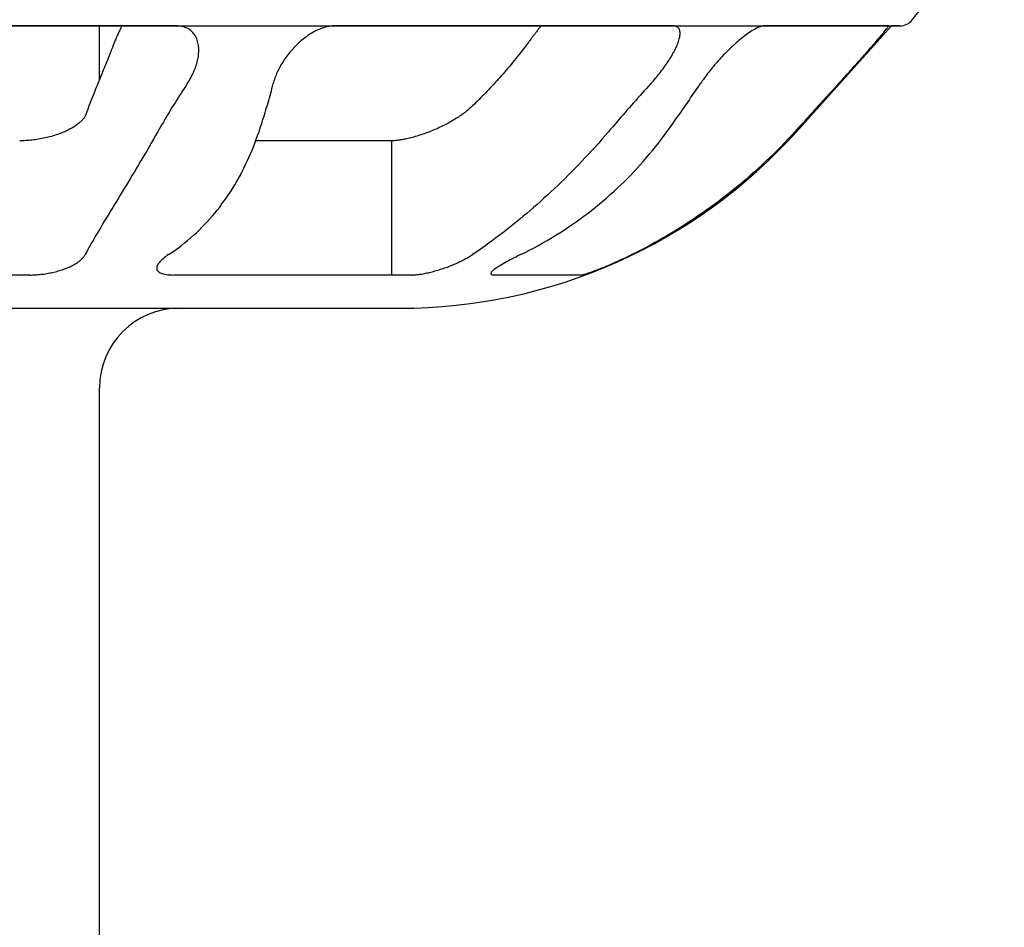
# Model space of a CAD drawing. Units: millimetres. Extents: x 0 to 210, y 0 to 297.
# Drawn here: x 117 to 130, y 161 to 173 of the extents above; entities that cross this region are included whole.
import ezdxf

# ---------------------------------------------------------------- set-up
doc = ezdxf.new("R2010")
doc.units = ezdxf.units.MM
doc.layers.add('1', color=7, linetype='Continuous')
doc.styles.add('CONVERTER_12', font='txt.shx', dxfattribs={"width": 0.9})
doc.dimstyles.new('ME10_DIM_12', dxfattribs={"dimtxt": 3.5, "dimasz": 3.5, "dimexe": 1, "dimexo": 0, "dimgap": 1, "dimtad": 1, "dimdsep": 46, "dimtxsty": 'CONVERTER_12', "dimsah": 1, "dimcen": 0.09, "dimclrd": 2, "dimclre": 2, "dimclrt": 7, "dimadec": 0, "dimazin": 0, "dimtfac": 1, "dimtdec": 4, "dimtix": 1, "dimtmove": 0, "dimatfit": 3, "dimfxl": 1, "dimtolj": 1, "dimtzin": 0, "dimarcsym": 0})

# ---------------------------------------------------------------- blocks, each defined once
blk = doc.blocks.new('H3940-1-H1', base_point=(533.318, 221.93))
at = {"color": 7, "linetype": 'Continuous'}
for p, q in [((129.847, 174.1), (128.71, 172.626)), ((112.5, 172.548), (128.565, 172.548)), ((119.465, 172.548), (113.642, 172.548)), ((118.5, 171.87), (118.5, 172.548)), ((118.779, 172.548), (118.777, 172.542)), ((119.487, 172.547), (119.465, 172.548)), ((119.508, 172.545), (119.487, 172.547)), ((119.528, 172.542), (119.508, 172.545)), ((121.401, 172.545), (121.38, 172.542)), ((121.423, 172.547), (121.401, 172.545)), ((121.444, 172.548), (121.423, 172.547)), ((125.706, 172.548), (121.444, 172.548)), ((124.044, 172.545), (124.037, 172.537)), ((124.046, 172.548), (124.044, 172.545)), ((125.72, 172.547), (125.706, 172.548)), ((125.732, 172.545), (125.72, 172.547)), ((125.743, 172.542), (125.732, 172.545)), ((126.825, 172.545), (126.812, 172.542)), ((126.837, 172.547), (126.825, 172.545)), ((126.849, 172.548), (126.837, 172.547)), ((128.409, 172.548), (126.849, 172.548)), ((128.45, 172.548), (127.253, 171.218)), ((128.41, 172.547), (128.409, 172.548)), ((128.409, 172.542), (128.41, 172.545)), ((128.41, 172.545), (128.41, 172.547)), ((128.552, 172.548), (128.45, 172.548)), ((118.723, 172.427), (118.718, 172.415)), ((118.728, 172.438), (118.723, 172.427)), ((118.734, 172.45), (118.728, 172.438)), ((118.739, 172.461), (118.734, 172.45)), ((118.744, 172.473), (118.739, 172.461)), ((118.75, 172.484), (118.744, 172.473)), ((118.755, 172.496), (118.75, 172.484)), ((118.76, 172.507), (118.755, 172.496)), ((118.766, 172.519), (118.76, 172.507)), ((118.771, 172.531), (118.766, 172.519)), ((118.777, 172.542), (118.771, 172.531)), ((119.548, 172.537), (119.528, 172.542)), ((119.567, 172.532), (119.548, 172.537)), ((119.584, 172.525), (119.567, 172.532)), ((119.601, 172.517), (119.584, 172.525)), ((119.617, 172.509), (119.601, 172.517)), ((119.632, 172.499), (119.617, 172.509)), ((119.646, 172.488), (119.632, 172.499)), ((119.659, 172.477), (119.646, 172.488)), ((119.671, 172.465), (119.659, 172.477)), ((119.682, 172.453), (119.671, 172.465)), ((119.691, 172.44), (119.682, 172.453)), ((119.7, 172.426), (119.691, 172.44)), ((119.708, 172.412), (119.7, 172.426)), ((121.118, 172.426), (121.098, 172.412)), ((121.138, 172.439), (121.118, 172.426)), ((121.159, 172.453), (121.138, 172.439)), ((121.18, 172.465), (121.159, 172.453)), ((121.202, 172.477), (121.18, 172.465)), ((121.224, 172.488), (121.202, 172.477)), ((121.246, 172.499), (121.224, 172.488)), ((121.268, 172.508), (121.246, 172.499)), ((121.291, 172.517), (121.268, 172.508)), ((121.313, 172.525), (121.291, 172.517)), ((121.335, 172.532), (121.313, 172.525)), ((121.358, 172.537), (121.335, 172.532)), ((121.38, 172.542), (121.358, 172.537)), ((123.948, 172.423), (123.942, 172.414)), ((123.955, 172.431), (123.948, 172.423)), ((123.962, 172.44), (123.955, 172.431)), ((123.969, 172.449), (123.962, 172.44)), ((123.975, 172.458), (123.969, 172.449)), ((123.982, 172.466), (123.975, 172.458)), ((123.989, 172.475), (123.982, 172.466)), ((123.996, 172.484), (123.989, 172.475)), ((124.003, 172.493), (123.996, 172.484)), ((124.01, 172.502), (124.003, 172.493)), ((124.016, 172.51), (124.01, 172.502)), ((124.023, 172.519), (124.016, 172.51)), ((124.03, 172.528), (124.023, 172.519)), ((124.037, 172.537), (124.03, 172.528)), ((125.753, 172.537), (125.743, 172.542)), ((125.761, 172.532), (125.753, 172.537)), ((125.769, 172.525), (125.761, 172.532)), ((125.775, 172.517), (125.769, 172.525)), ((125.781, 172.509), (125.775, 172.517)), ((125.785, 172.499), (125.781, 172.509)), ((125.788, 172.488), (125.785, 172.499)), ((125.791, 172.477), (125.788, 172.488)), ((125.788, 172.412), (125.79, 172.426)), ((125.79, 172.426), (125.792, 172.44)), ((125.792, 172.465), (125.791, 172.477)), ((125.792, 172.453), (125.792, 172.465)), ((125.792, 172.44), (125.792, 172.453)), ((126.608, 172.426), (126.59, 172.412)), ((126.627, 172.439), (126.608, 172.426)), ((126.645, 172.453), (126.627, 172.439)), ((126.663, 172.465), (126.645, 172.453)), ((126.681, 172.477), (126.663, 172.465)), ((126.699, 172.488), (126.681, 172.477)), ((126.717, 172.499), (126.699, 172.488)), ((126.734, 172.508), (126.717, 172.499)), ((126.751, 172.517), (126.734, 172.508)), ((126.767, 172.525), (126.751, 172.517)), ((126.782, 172.532), (126.767, 172.525)), ((126.797, 172.537), (126.782, 172.532)), ((126.812, 172.542), (126.797, 172.537)), ((128.307, 172.412), (128.319, 172.426)), ((128.319, 172.426), (128.33, 172.44)), ((128.33, 172.44), (128.341, 172.453)), ((128.341, 172.453), (128.352, 172.465)), ((128.352, 172.465), (128.361, 172.477)), ((128.361, 172.477), (128.37, 172.488)), ((128.37, 172.488), (128.378, 172.499)), ((128.378, 172.499), (128.386, 172.509)), ((128.386, 172.509), (128.392, 172.517)), ((128.392, 172.517), (128.398, 172.525)), ((128.398, 172.525), (128.403, 172.532)), ((128.403, 172.532), (128.406, 172.537)), ((128.406, 172.537), (128.409, 172.542)), ((118.671, 172.3), (118.666, 172.289)), ((118.675, 172.312), (118.671, 172.3)), ((118.679, 172.323), (118.675, 172.312)), ((118.684, 172.335), (118.679, 172.323)), ((118.689, 172.346), (118.684, 172.335)), ((118.693, 172.358), (118.689, 172.346)), ((118.698, 172.369), (118.693, 172.358)), ((118.703, 172.381), (118.698, 172.369)), ((118.708, 172.392), (118.703, 172.381)), ((118.713, 172.404), (118.708, 172.392)), ((118.718, 172.415), (118.713, 172.404)), ((119.716, 172.397), (119.708, 172.412)), ((119.722, 172.383), (119.716, 172.397)), ((119.728, 172.367), (119.722, 172.383)), ((119.732, 172.352), (119.728, 172.367)), ((119.736, 172.336), (119.732, 172.352)), ((119.74, 172.319), (119.736, 172.336)), ((119.742, 172.303), (119.74, 172.319)), ((119.744, 172.286), (119.742, 172.303)), ((120.97, 172.302), (120.953, 172.286)), ((120.987, 172.319), (120.97, 172.302)), ((121.004, 172.335), (120.987, 172.319)), ((121.022, 172.351), (121.004, 172.335)), ((121.04, 172.367), (121.022, 172.351)), ((121.059, 172.382), (121.04, 172.367)), ((121.078, 172.397), (121.059, 172.382)), ((121.098, 172.412), (121.078, 172.397)), ((123.864, 172.31), (123.845, 172.285)), ((123.884, 172.335), (123.864, 172.31)), ((123.89, 172.344), (123.884, 172.335)), ((123.897, 172.353), (123.89, 172.344)), ((123.903, 172.361), (123.897, 172.353)), ((123.909, 172.37), (123.903, 172.361)), ((123.916, 172.379), (123.909, 172.37)), ((123.922, 172.388), (123.916, 172.379)), ((123.929, 172.396), (123.922, 172.388)), ((123.935, 172.405), (123.929, 172.396)), ((123.942, 172.414), (123.935, 172.405)), ((125.746, 172.286), (125.754, 172.303)), ((125.754, 172.303), (125.76, 172.319)), ((125.76, 172.319), (125.767, 172.336)), ((125.767, 172.336), (125.772, 172.352)), ((125.772, 172.352), (125.777, 172.367)), ((125.777, 172.367), (125.781, 172.383)), ((125.781, 172.383), (125.785, 172.397)), ((125.785, 172.397), (125.788, 172.412)), ((126.462, 172.302), (126.444, 172.286)), ((126.48, 172.319), (126.462, 172.302)), ((126.498, 172.335), (126.48, 172.319)), ((126.516, 172.351), (126.498, 172.335)), ((126.535, 172.367), (126.516, 172.351)), ((126.553, 172.382), (126.535, 172.367)), ((126.572, 172.397), (126.553, 172.382)), ((126.59, 172.412), (126.572, 172.397)), ((128.199, 172.286), (128.214, 172.303)), ((128.214, 172.303), (128.228, 172.319)), ((128.228, 172.319), (128.242, 172.336)), ((128.242, 172.336), (128.256, 172.352)), ((128.256, 172.352), (128.269, 172.367)), ((128.269, 172.367), (128.282, 172.383)), ((128.282, 172.383), (128.295, 172.397)), ((128.295, 172.397), (128.307, 172.412)), ((118.63, 172.197), (118.619, 172.17)), ((118.64, 172.223), (118.63, 172.197)), ((118.651, 172.25), (118.64, 172.223)), ((118.662, 172.277), (118.651, 172.25)), ((118.666, 172.289), (118.662, 172.277)), ((119.741, 172.165), (119.743, 172.183)), ((119.743, 172.183), (119.745, 172.201)), ((119.746, 172.27), (119.744, 172.286)), ((119.745, 172.201), (119.746, 172.218)), ((119.746, 172.253), (119.746, 172.27)), ((119.746, 172.235), (119.746, 172.253)), ((119.746, 172.218), (119.746, 172.235)), ((120.864, 172.182), (120.85, 172.164)), ((120.878, 172.2), (120.864, 172.182)), ((120.892, 172.217), (120.878, 172.2)), ((120.906, 172.235), (120.892, 172.217)), ((120.922, 172.252), (120.906, 172.235)), ((120.937, 172.269), (120.922, 172.252)), ((120.953, 172.286), (120.937, 172.269)), ((123.767, 172.185), (123.747, 172.16)), ((123.786, 172.21), (123.767, 172.185)), ((123.806, 172.235), (123.786, 172.21)), ((123.825, 172.26), (123.806, 172.235)), ((123.845, 172.285), (123.825, 172.26)), ((125.683, 172.165), (125.693, 172.183)), ((125.693, 172.183), (125.703, 172.201)), ((125.703, 172.201), (125.713, 172.218)), ((125.713, 172.218), (125.722, 172.235)), ((125.722, 172.235), (125.73, 172.253)), ((125.73, 172.253), (125.739, 172.27)), ((125.739, 172.27), (125.746, 172.286)), ((126.34, 172.182), (126.323, 172.164)), ((126.357, 172.2), (126.34, 172.182)), ((126.374, 172.217), (126.357, 172.2)), ((126.391, 172.235), (126.374, 172.217)), ((126.409, 172.252), (126.391, 172.235)), ((126.426, 172.269), (126.409, 172.252)), ((126.444, 172.286), (126.426, 172.269)), ((128.093, 172.165), (128.108, 172.183)), ((128.108, 172.183), (128.124, 172.201)), ((128.124, 172.201), (128.139, 172.218)), ((128.139, 172.218), (128.154, 172.235)), ((128.154, 172.235), (128.169, 172.253)), ((128.169, 172.253), (128.184, 172.27)), ((128.184, 172.27), (128.199, 172.286)), ((118.578, 172.066), (118.567, 172.041)), ((118.588, 172.092), (118.578, 172.066)), ((118.598, 172.118), (118.588, 172.092)), ((118.609, 172.144), (118.598, 172.118)), ((118.619, 172.17), (118.609, 172.144)), ((119.71, 172.04), (119.716, 172.058)), ((119.716, 172.058), (119.722, 172.076)), ((119.722, 172.076), (119.726, 172.094)), ((119.726, 172.094), (119.731, 172.112)), ((119.731, 172.112), (119.735, 172.13)), ((119.735, 172.13), (119.738, 172.148)), ((119.738, 172.148), (119.741, 172.165)), ((120.779, 172.057), (120.769, 172.039)), ((120.79, 172.075), (120.779, 172.057)), ((120.801, 172.093), (120.79, 172.075)), ((120.813, 172.111), (120.801, 172.093)), ((120.825, 172.129), (120.813, 172.111)), ((120.837, 172.147), (120.825, 172.129)), ((120.85, 172.164), (120.837, 172.147)), ((123.669, 172.063), (123.649, 172.039)), ((123.688, 172.087), (123.669, 172.063)), ((123.708, 172.111), (123.688, 172.087)), ((123.728, 172.136), (123.708, 172.111)), ((123.747, 172.16), (123.728, 172.136)), ((125.601, 172.04), (125.613, 172.058)), ((125.613, 172.058), (125.626, 172.076)), ((125.626, 172.076), (125.638, 172.094)), ((125.638, 172.094), (125.65, 172.112)), ((125.65, 172.112), (125.661, 172.13)), ((125.661, 172.13), (125.672, 172.148)), ((125.672, 172.148), (125.683, 172.165)), ((126.226, 172.057), (126.211, 172.039)), ((126.242, 172.075), (126.226, 172.057)), ((126.258, 172.093), (126.242, 172.075)), ((126.274, 172.111), (126.258, 172.093)), ((126.29, 172.129), (126.274, 172.111)), ((126.306, 172.147), (126.29, 172.129)), ((126.323, 172.164), (126.306, 172.147)), ((127.98, 172.04), (127.997, 172.058)), ((127.997, 172.058), (128.013, 172.076)), ((128.013, 172.076), (128.029, 172.094)), ((128.029, 172.094), (128.045, 172.112)), ((128.045, 172.112), (128.061, 172.13)), ((128.061, 172.13), (128.077, 172.148)), ((128.077, 172.148), (128.093, 172.165)), ((118.527, 171.942), (118.517, 171.918)), ((118.537, 171.966), (118.527, 171.942)), ((118.547, 171.991), (118.537, 171.966)), ((118.557, 172.016), (118.547, 171.991)), ((118.567, 172.041), (118.557, 172.016)), ((119.656, 171.912), (119.665, 171.931)), ((119.665, 171.931), (119.674, 171.949)), ((119.674, 171.949), (119.682, 171.967)), ((119.682, 171.967), (119.69, 171.985)), ((119.69, 171.985), (119.697, 172.003)), ((119.697, 172.003), (119.704, 172.022)), ((119.704, 172.022), (119.71, 172.04)), ((120.717, 171.93), (120.709, 171.912)), ((120.724, 171.948), (120.717, 171.93)), ((120.732, 171.966), (120.724, 171.948)), ((120.741, 171.984), (120.732, 171.966)), ((120.75, 172.002), (120.741, 171.984)), ((120.759, 172.02), (120.75, 172.002)), ((120.769, 172.039), (120.759, 172.02)), ((123.569, 171.946), (123.549, 171.924)), ((123.589, 171.969), (123.569, 171.946)), ((123.609, 171.992), (123.589, 171.969)), ((123.629, 172.016), (123.609, 171.992)), ((123.649, 172.039), (123.629, 172.016)), ((125.503, 171.912), (125.518, 171.931)), ((125.518, 171.931), (125.532, 171.949)), ((125.532, 171.949), (125.547, 171.967)), ((125.547, 171.967), (125.561, 171.985)), ((125.561, 171.985), (125.574, 172.003)), ((125.574, 172.003), (125.588, 172.022)), ((125.588, 172.022), (125.601, 172.04)), ((126.125, 171.93), (126.111, 171.912)), ((126.138, 171.948), (126.125, 171.93)), ((126.152, 171.966), (126.138, 171.948)), ((126.167, 171.984), (126.152, 171.966)), ((126.181, 172.002), (126.167, 171.984)), ((126.196, 172.02), (126.181, 172.002)), ((126.211, 172.039), (126.196, 172.02)), ((127.866, 171.912), (127.882, 171.931)), ((127.882, 171.931), (127.899, 171.949)), ((127.899, 171.949), (127.915, 171.967)), ((127.915, 171.967), (127.932, 171.985)), ((127.932, 171.985), (127.948, 172.003)), ((127.948, 172.003), (127.964, 172.022)), ((127.964, 172.022), (127.98, 172.04)), ((118.478, 171.822), (118.468, 171.798)), ((118.488, 171.846), (118.478, 171.822)), ((118.498, 171.87), (118.488, 171.846)), ((118.507, 171.894), (118.498, 171.87)), ((118.517, 171.918), (118.507, 171.894)), ((119.602, 171.822), (119.582, 171.792)), ((119.602, 171.822), (119.614, 171.84)), ((119.614, 171.84), (119.625, 171.858)), ((119.625, 171.858), (119.636, 171.876)), ((119.636, 171.876), (119.646, 171.894)), ((119.646, 171.894), (119.656, 171.912)), ((120.673, 171.792), (120.681, 171.822)), ((120.686, 171.84), (120.681, 171.822)), ((120.691, 171.858), (120.686, 171.84)), ((120.697, 171.876), (120.691, 171.858)), ((120.703, 171.894), (120.697, 171.876)), ((120.709, 171.912), (120.703, 171.894)), ((123.449, 171.813), (123.428, 171.791)), ((123.469, 171.835), (123.449, 171.813)), ((123.489, 171.857), (123.469, 171.835)), ((123.509, 171.879), (123.489, 171.857)), ((123.529, 171.901), (123.509, 171.879)), ((123.549, 171.924), (123.529, 171.901)), ((125.425, 171.822), (125.397, 171.792)), ((125.425, 171.822), (125.441, 171.84)), ((125.441, 171.84), (125.457, 171.858)), ((125.457, 171.858), (125.472, 171.876)), ((125.472, 171.876), (125.488, 171.894)), ((125.488, 171.894), (125.503, 171.912)), ((126.027, 171.792), (126.047, 171.822)), ((126.06, 171.84), (126.047, 171.822)), ((126.072, 171.858), (126.06, 171.84)), ((126.085, 171.876), (126.072, 171.858)), ((126.098, 171.894), (126.085, 171.876)), ((126.111, 171.912), (126.098, 171.894)), ((127.784, 171.822), (127.757, 171.792)), ((127.784, 171.822), (127.8, 171.84)), ((127.8, 171.84), (127.817, 171.858)), ((127.817, 171.858), (127.833, 171.876)), ((127.833, 171.876), (127.85, 171.894)), ((127.85, 171.894), (127.866, 171.912)), ((118.422, 171.682), (118.413, 171.659)), ((118.431, 171.705), (118.422, 171.682)), ((118.44, 171.728), (118.431, 171.705)), ((118.449, 171.751), (118.44, 171.728)), ((118.459, 171.775), (118.449, 171.751)), ((118.468, 171.798), (118.459, 171.775)), ((119.524, 171.702), (119.505, 171.672)), ((119.543, 171.732), (119.524, 171.702)), ((119.563, 171.762), (119.543, 171.732)), ((119.582, 171.792), (119.563, 171.762)), ((120.642, 171.672), (120.65, 171.702)), ((120.65, 171.702), (120.658, 171.732)), ((120.658, 171.732), (120.666, 171.762)), ((120.666, 171.762), (120.673, 171.792)), ((123.327, 171.683), (123.307, 171.663)), ((123.348, 171.704), (123.327, 171.683)), ((123.368, 171.726), (123.348, 171.704)), ((123.388, 171.747), (123.368, 171.726)), ((123.408, 171.769), (123.388, 171.747)), ((123.428, 171.791), (123.408, 171.769)), ((125.316, 171.702), (125.289, 171.672)), ((125.343, 171.732), (125.316, 171.702)), ((125.37, 171.762), (125.343, 171.732)), ((125.397, 171.792), (125.37, 171.762)), ((125.946, 171.672), (125.966, 171.702)), ((125.966, 171.702), (125.987, 171.732)), ((125.987, 171.732), (126.007, 171.762)), ((126.007, 171.762), (126.027, 171.792)), ((127.674, 171.702), (127.647, 171.672)), ((127.702, 171.732), (127.674, 171.702)), ((127.729, 171.762), (127.702, 171.732)), ((127.757, 171.792), (127.729, 171.762)), ((118.378, 171.571), (118.37, 171.55)), ((118.387, 171.593), (118.378, 171.571)), ((118.395, 171.615), (118.387, 171.593)), ((118.404, 171.637), (118.395, 171.615)), ((118.413, 171.659), (118.404, 171.637)), ((119.448, 171.581), (119.429, 171.551)), ((119.467, 171.611), (119.448, 171.581)), ((119.486, 171.642), (119.467, 171.611)), ((119.505, 171.672), (119.486, 171.642)), ((120.608, 171.551), (120.617, 171.581)), ((120.617, 171.581), (120.625, 171.611)), ((120.625, 171.611), (120.634, 171.642)), ((120.634, 171.642), (120.642, 171.672)), ((123.208, 171.565), (123.188, 171.546)), ((123.228, 171.583), (123.208, 171.565)), ((123.247, 171.603), (123.228, 171.583)), ((123.267, 171.622), (123.247, 171.603)), ((123.287, 171.642), (123.267, 171.622)), ((123.307, 171.663), (123.287, 171.642)), ((125.209, 171.581), (125.182, 171.551)), ((125.236, 171.611), (125.209, 171.581)), ((125.262, 171.642), (125.236, 171.611)), ((125.289, 171.672), (125.262, 171.642)), ((125.863, 171.551), (125.884, 171.581)), ((125.884, 171.581), (125.905, 171.611)), ((125.905, 171.611), (125.925, 171.642)), ((125.925, 171.642), (125.946, 171.672)), ((127.565, 171.581), (127.537, 171.551)), ((127.592, 171.611), (127.565, 171.581)), ((127.62, 171.642), (127.592, 171.611)), ((127.647, 171.672), (127.62, 171.642)), ((118.327, 171.43), (118.325, 171.426)), ((118.328, 171.434), (118.327, 171.43)), ((118.34, 171.467), (118.328, 171.434)), ((118.347, 171.488), (118.34, 171.467)), ((118.355, 171.508), (118.347, 171.488)), ((118.362, 171.529), (118.355, 171.508)), ((118.37, 171.55), (118.362, 171.529)), ((119.355, 171.43), (119.337, 171.4)), ((119.374, 171.461), (119.355, 171.43)), ((119.392, 171.491), (119.374, 171.461)), ((119.41, 171.521), (119.392, 171.491)), ((119.429, 171.551), (119.41, 171.521)), ((120.562, 171.4), (120.572, 171.43)), ((120.572, 171.43), (120.581, 171.461)), ((120.581, 171.461), (120.59, 171.491)), ((120.59, 171.491), (120.599, 171.521)), ((120.599, 171.521), (120.608, 171.551)), ((123.053, 171.433), (123.038, 171.423)), ((123.067, 171.443), (123.053, 171.433)), ((123.081, 171.454), (123.067, 171.443)), ((123.095, 171.464), (123.081, 171.454)), ((123.108, 171.475), (123.095, 171.464)), ((123.121, 171.485), (123.108, 171.475)), ((123.133, 171.495), (123.121, 171.485)), ((123.145, 171.506), (123.133, 171.495)), ((123.156, 171.516), (123.145, 171.506)), ((123.167, 171.526), (123.156, 171.516)), ((123.178, 171.536), (123.167, 171.526)), ((123.188, 171.546), (123.178, 171.536)), ((125.076, 171.43), (125.05, 171.4)), ((125.103, 171.461), (125.076, 171.43)), ((125.129, 171.491), (125.103, 171.461)), ((125.156, 171.521), (125.129, 171.491)), ((125.182, 171.551), (125.156, 171.521)), ((125.757, 171.4), (125.779, 171.43)), ((125.779, 171.43), (125.8, 171.461)), ((125.8, 171.461), (125.821, 171.491)), ((125.821, 171.491), (125.842, 171.521)), ((125.842, 171.521), (125.863, 171.551)), ((127.428, 171.43), (127.4, 171.4)), ((127.455, 171.461), (127.428, 171.43)), ((127.483, 171.491), (127.455, 171.461)), ((127.51, 171.521), (127.483, 171.491)), ((127.537, 171.551), (127.51, 171.521)), ((118.225, 171.312), (118.215, 171.304)), ((118.235, 171.32), (118.225, 171.312)), ((118.245, 171.328), (118.235, 171.32)), ((118.254, 171.336), (118.245, 171.328)), ((118.262, 171.343), (118.254, 171.336)), ((118.27, 171.351), (118.262, 171.343)), ((118.277, 171.358), (118.27, 171.351)), ((118.283, 171.365), (118.277, 171.358)), ((118.29, 171.372), (118.283, 171.365)), ((118.296, 171.379), (118.29, 171.372)), ((118.301, 171.386), (118.296, 171.379)), ((118.306, 171.393), (118.301, 171.386)), ((118.311, 171.4), (118.306, 171.393)), ((118.315, 171.406), (118.311, 171.4)), ((118.318, 171.412), (118.315, 171.406)), ((118.321, 171.417), (118.318, 171.412)), ((118.324, 171.422), (118.321, 171.417)), ((118.325, 171.426), (118.324, 171.422)), ((119.284, 171.309), (119.266, 171.279)), ((119.302, 171.34), (119.284, 171.309)), ((119.319, 171.37), (119.302, 171.34)), ((119.337, 171.4), (119.319, 171.37)), ((120.523, 171.279), (120.533, 171.309)), ((120.533, 171.309), (120.543, 171.34)), ((120.543, 171.34), (120.553, 171.37)), ((120.553, 171.37), (120.562, 171.4)), ((122.857, 171.314), (122.839, 171.305)), ((122.875, 171.323), (122.857, 171.314)), ((122.892, 171.333), (122.875, 171.323)), ((122.909, 171.342), (122.892, 171.333)), ((122.926, 171.352), (122.909, 171.342)), ((122.943, 171.362), (122.926, 171.352)), ((122.959, 171.372), (122.943, 171.362)), ((122.975, 171.382), (122.959, 171.372)), ((122.991, 171.392), (122.975, 171.382)), ((123.007, 171.402), (122.991, 171.392)), ((123.022, 171.412), (123.007, 171.402)), ((123.038, 171.423), (123.022, 171.412)), ((124.972, 171.309), (124.946, 171.279)), ((124.998, 171.34), (124.972, 171.309)), ((125.024, 171.37), (124.998, 171.34)), ((125.05, 171.4), (125.024, 171.37)), ((125.671, 171.279), (125.693, 171.309)), ((125.693, 171.309), (125.715, 171.34)), ((125.715, 171.34), (125.736, 171.37)), ((125.736, 171.37), (125.757, 171.4)), ((127.318, 171.309), (127.29, 171.279)), ((127.345, 171.34), (127.318, 171.309)), ((127.373, 171.37), (127.345, 171.34)), ((127.4, 171.4), (127.373, 171.37)), ((117.973, 171.183), (117.954, 171.177)), ((117.992, 171.19), (117.973, 171.183)), ((118.01, 171.197), (117.992, 171.19)), ((118.027, 171.204), (118.01, 171.197)), ((118.045, 171.211), (118.027, 171.204)), ((118.062, 171.218), (118.045, 171.211)), ((118.078, 171.225), (118.062, 171.218)), ((118.094, 171.233), (118.078, 171.225)), ((118.109, 171.24), (118.094, 171.233)), ((118.124, 171.248), (118.109, 171.24)), ((118.139, 171.256), (118.124, 171.248)), ((118.153, 171.264), (118.139, 171.256)), ((118.166, 171.272), (118.153, 171.264)), ((118.179, 171.28), (118.166, 171.272)), ((118.192, 171.288), (118.179, 171.28)), ((118.203, 171.296), (118.192, 171.288)), ((118.215, 171.304), (118.203, 171.296)), ((119.232, 171.218), (119.204, 171.17)), ((119.249, 171.249), (119.232, 171.218)), ((119.266, 171.279), (119.249, 171.249)), ((120.486, 171.17), (120.503, 171.218)), ((120.503, 171.218), (120.513, 171.249)), ((120.513, 171.249), (120.523, 171.279)), ((122.559, 171.186), (122.54, 171.179)), ((122.578, 171.192), (122.559, 171.186)), ((122.597, 171.199), (122.578, 171.192)), ((122.616, 171.206), (122.597, 171.199)), ((122.635, 171.213), (122.616, 171.206)), ((122.654, 171.221), (122.635, 171.213)), ((122.673, 171.228), (122.654, 171.221)), ((122.691, 171.236), (122.673, 171.228)), ((122.71, 171.244), (122.691, 171.236)), ((122.729, 171.252), (122.71, 171.244)), ((122.748, 171.26), (122.729, 171.252)), ((122.766, 171.269), (122.748, 171.26)), ((122.785, 171.278), (122.766, 171.269)), ((122.803, 171.287), (122.785, 171.278)), ((122.821, 171.295), (122.803, 171.287)), ((122.839, 171.305), (122.821, 171.295)), ((124.894, 171.218), (124.853, 171.17)), ((124.92, 171.249), (124.894, 171.218)), ((124.946, 171.279), (124.92, 171.249)), ((125.593, 171.17), (125.628, 171.218)), ((125.628, 171.218), (125.65, 171.249)), ((125.65, 171.249), (125.671, 171.279)), ((127.235, 171.218), (127.191, 171.17)), ((127.263, 171.249), (127.235, 171.218)), ((127.29, 171.279), (127.263, 171.249)), ((117.516, 171.104), (117.497, 171.103)), ((117.535, 171.104), (117.516, 171.104)), ((117.554, 171.105), (117.535, 171.104)), ((117.573, 171.106), (117.554, 171.105)), ((117.592, 171.107), (117.573, 171.106)), ((117.611, 171.108), (117.592, 171.107)), ((117.631, 171.11), (117.611, 171.108)), ((117.651, 171.112), (117.631, 171.11)), ((117.672, 171.114), (117.651, 171.112)), ((117.692, 171.117), (117.672, 171.114)), ((117.713, 171.12), (117.692, 171.117)), ((117.733, 171.124), (117.713, 171.12)), ((117.754, 171.127), (117.733, 171.124)), ((117.775, 171.131), (117.754, 171.127)), ((117.795, 171.135), (117.775, 171.131)), ((117.816, 171.139), (117.795, 171.135)), ((117.836, 171.144), (117.816, 171.139)), ((117.856, 171.149), (117.836, 171.144)), ((117.876, 171.154), (117.856, 171.149)), ((117.896, 171.159), (117.876, 171.154)), ((117.916, 171.165), (117.896, 171.159)), ((117.935, 171.171), (117.916, 171.165)), ((117.954, 171.177), (117.935, 171.171)), ((119.15, 171.076), (119.123, 171.029)), ((119.177, 171.123), (119.15, 171.076)), ((119.204, 171.17), (119.177, 171.123)), ((120.434, 171.03), (120.452, 171.076)), ((120.452, 171.076), (120.469, 171.123)), ((122.172, 171.103), (120.468, 171.103)), ((120.469, 171.123), (120.486, 171.17)), ((122.172, 169.417), (122.172, 171.103)), ((122.178, 171.103), (122.173, 171.103)), ((122.185, 171.103), (122.178, 171.103)), ((122.195, 171.104), (122.185, 171.103)), ((122.205, 171.105), (122.195, 171.104)), ((122.217, 171.106), (122.205, 171.105)), ((122.23, 171.107), (122.217, 171.106)), ((122.243, 171.108), (122.23, 171.107)), ((122.256, 171.11), (122.243, 171.108)), ((122.27, 171.112), (122.256, 171.11)), ((122.284, 171.114), (122.27, 171.112)), ((122.298, 171.117), (122.284, 171.114)), ((122.313, 171.12), (122.298, 171.117)), ((122.328, 171.123), (122.313, 171.12)), ((122.344, 171.126), (122.328, 171.123)), ((122.361, 171.13), (122.344, 171.126)), ((122.378, 171.133), (122.361, 171.13)), ((122.395, 171.138), (122.378, 171.133)), ((122.412, 171.142), (122.395, 171.138)), ((122.43, 171.147), (122.412, 171.142)), ((122.448, 171.151), (122.43, 171.147)), ((122.466, 171.157), (122.448, 171.151)), ((122.484, 171.162), (122.466, 171.157)), ((122.503, 171.168), (122.484, 171.162)), ((122.521, 171.173), (122.503, 171.168)), ((122.54, 171.179), (122.521, 171.173)), ((124.77, 171.076), (124.728, 171.029)), ((124.811, 171.123), (124.77, 171.076)), ((124.853, 171.17), (124.811, 171.123)), ((125.485, 171.03), (125.521, 171.076)), ((125.521, 171.076), (125.557, 171.123)), ((125.557, 171.123), (125.593, 171.17)), ((127.102, 171.076), (127.057, 171.029)), ((127.147, 171.123), (127.102, 171.076)), ((127.191, 171.17), (127.147, 171.123)), ((119.069, 170.937), (119.042, 170.892)), ((119.096, 170.983), (119.069, 170.937)), ((119.123, 171.029), (119.096, 170.983)), ((120.376, 170.893), (120.396, 170.938)), ((120.396, 170.938), (120.415, 170.984)), ((120.415, 170.984), (120.434, 171.03)), ((124.644, 170.937), (124.601, 170.892)), ((124.686, 170.983), (124.644, 170.937)), ((124.728, 171.029), (124.686, 170.983)), ((125.372, 170.893), (125.41, 170.938)), ((125.41, 170.938), (125.448, 170.984)), ((125.448, 170.984), (125.485, 171.03)), ((126.965, 170.937), (126.918, 170.892)), ((127.011, 170.983), (126.965, 170.937)), ((127.057, 171.029), (127.011, 170.983)), ((119.016, 170.847), (118.989, 170.802)), ((119.042, 170.892), (119.016, 170.847)), ((120.335, 170.804), (120.356, 170.848)), ((120.356, 170.848), (120.376, 170.893)), ((124.559, 170.847), (124.516, 170.802)), ((124.601, 170.892), (124.559, 170.847)), ((125.295, 170.804), (125.334, 170.848)), ((125.334, 170.848), (125.372, 170.893)), ((126.871, 170.847), (126.823, 170.802)), ((126.918, 170.892), (126.871, 170.847)), ((118.937, 170.714), (118.911, 170.671)), ((118.963, 170.758), (118.937, 170.714)), ((118.989, 170.802), (118.963, 170.758)), ((120.269, 170.674), (120.292, 170.717)), ((120.292, 170.717), (120.314, 170.76)), ((120.314, 170.76), (120.335, 170.804)), ((124.43, 170.714), (124.387, 170.671)), ((124.473, 170.758), (124.43, 170.714)), ((124.516, 170.802), (124.473, 170.758)), ((125.174, 170.674), (125.214, 170.717)), ((125.214, 170.717), (125.255, 170.76)), ((125.255, 170.76), (125.295, 170.804)), ((126.727, 170.714), (126.678, 170.671)), ((126.776, 170.758), (126.727, 170.714)), ((126.823, 170.802), (126.776, 170.758)), ((118.86, 170.586), (118.834, 170.544)), ((118.885, 170.628), (118.86, 170.586)), ((118.911, 170.671), (118.885, 170.628)), ((120.198, 170.549), (120.222, 170.59)), ((120.222, 170.59), (120.246, 170.632)), ((120.246, 170.632), (120.269, 170.674)), ((124.3, 170.586), (124.257, 170.544)), ((124.344, 170.628), (124.3, 170.586)), ((124.387, 170.671), (124.344, 170.628)), ((125.047, 170.549), (125.09, 170.59)), ((125.09, 170.59), (125.132, 170.632)), ((125.132, 170.632), (125.174, 170.674)), ((126.579, 170.586), (126.529, 170.544)), ((126.629, 170.628), (126.579, 170.586)), ((126.678, 170.671), (126.629, 170.628)), ((118.784, 170.462), (118.76, 170.422)), ((118.809, 170.503), (118.784, 170.462)), ((118.834, 170.544), (118.809, 170.503)), ((120.121, 170.427), (120.147, 170.467)), ((120.147, 170.467), (120.173, 170.508)), ((120.173, 170.508), (120.198, 170.549)), ((124.17, 170.462), (124.126, 170.422)), ((124.213, 170.503), (124.17, 170.462)), ((124.257, 170.544), (124.213, 170.503)), ((124.916, 170.427), (124.96, 170.467)), ((124.96, 170.467), (125.004, 170.508)), ((125.004, 170.508), (125.047, 170.549)), ((126.428, 170.462), (126.377, 170.422)), ((126.479, 170.503), (126.428, 170.462)), ((126.529, 170.544), (126.479, 170.503)), ((118.712, 170.343), (118.689, 170.304)), ((118.736, 170.382), (118.712, 170.343)), ((118.76, 170.422), (118.736, 170.382)), ((120.038, 170.31), (120.066, 170.348)), ((120.066, 170.348), (120.094, 170.388)), ((120.094, 170.388), (120.121, 170.427)), ((124.039, 170.343), (123.996, 170.304)), ((124.083, 170.382), (124.039, 170.343)), ((124.126, 170.422), (124.083, 170.382)), ((124.779, 170.31), (124.825, 170.348)), ((124.825, 170.348), (124.871, 170.388)), ((124.871, 170.388), (124.916, 170.427)), ((126.275, 170.343), (126.223, 170.304)), ((126.326, 170.382), (126.275, 170.343)), ((126.377, 170.422), (126.326, 170.382)), ((118.643, 170.229), (118.62, 170.192)), ((118.665, 170.266), (118.643, 170.229)), ((118.689, 170.304), (118.665, 170.266)), ((119.918, 170.159), (119.949, 170.196)), ((119.949, 170.196), (119.979, 170.234)), ((119.979, 170.234), (120.009, 170.271)), ((120.009, 170.271), (120.038, 170.31)), ((123.909, 170.229), (123.866, 170.192)), ((123.952, 170.266), (123.909, 170.229)), ((123.996, 170.304), (123.952, 170.266)), ((124.588, 170.159), (124.636, 170.196)), ((124.636, 170.196), (124.685, 170.234)), ((124.685, 170.234), (124.732, 170.271)), ((124.732, 170.271), (124.779, 170.31)), ((126.118, 170.229), (126.066, 170.192)), ((126.171, 170.266), (126.118, 170.229)), ((126.223, 170.304), (126.171, 170.266)), ((118.555, 170.084), (118.534, 170.049)), ((118.576, 170.12), (118.555, 170.084)), ((118.598, 170.155), (118.576, 170.12)), ((118.62, 170.192), (118.598, 170.155)), ((119.82, 170.052), (119.853, 170.087)), ((119.853, 170.087), (119.886, 170.123)), ((119.886, 170.123), (119.918, 170.159)), ((123.736, 170.084), (123.693, 170.049)), ((123.779, 170.12), (123.736, 170.084)), ((123.822, 170.155), (123.779, 170.12)), ((123.866, 170.192), (123.822, 170.155)), ((124.437, 170.052), (124.488, 170.087)), ((124.488, 170.087), (124.538, 170.123)), ((124.538, 170.123), (124.588, 170.159)), ((125.906, 170.084), (125.852, 170.049)), ((125.96, 170.12), (125.906, 170.084)), ((126.013, 170.155), (125.96, 170.12)), ((126.066, 170.192), (126.013, 170.155)), ((118.474, 169.948), (118.455, 169.916)), ((118.494, 169.981), (118.474, 169.948)), ((118.514, 170.015), (118.494, 169.981)), ((118.534, 170.049), (118.514, 170.015)), ((119.68, 169.917), (119.716, 169.949)), ((119.716, 169.949), (119.752, 169.983)), ((119.752, 169.983), (119.786, 170.017)), ((119.786, 170.017), (119.82, 170.052)), ((123.564, 169.948), (123.521, 169.916)), ((123.607, 169.981), (123.564, 169.948)), ((123.65, 170.015), (123.607, 169.981)), ((123.693, 170.049), (123.65, 170.015)), ((124.23, 169.917), (124.282, 169.949)), ((124.282, 169.949), (124.335, 169.983)), ((124.335, 169.983), (124.386, 170.017)), ((124.386, 170.017), (124.437, 170.052)), ((125.689, 169.948), (125.635, 169.916)), ((125.744, 169.981), (125.689, 169.948)), ((125.798, 170.015), (125.744, 169.981)), ((125.852, 170.049), (125.798, 170.015)), ((118.418, 169.852), (118.4, 169.821)), ((118.436, 169.883), (118.418, 169.852)), ((118.455, 169.916), (118.436, 169.883)), ((119.568, 169.821), (119.606, 169.852)), ((119.606, 169.852), (119.644, 169.884)), ((119.644, 169.884), (119.68, 169.917)), ((123.436, 169.852), (123.394, 169.821)), ((123.479, 169.883), (123.436, 169.852)), ((123.521, 169.916), (123.479, 169.883)), ((124.068, 169.821), (124.123, 169.852)), ((124.123, 169.852), (124.176, 169.884)), ((124.176, 169.884), (124.23, 169.917)), ((125.524, 169.852), (125.468, 169.821)), ((125.58, 169.883), (125.524, 169.852)), ((125.635, 169.916), (125.58, 169.883)), ((118.335, 169.702), (118.319, 169.674)), ((118.35, 169.731), (118.335, 169.702)), ((118.366, 169.76), (118.35, 169.731)), ((118.383, 169.79), (118.366, 169.76)), ((118.4, 169.821), (118.383, 169.79)), ((119.367, 169.674), (119.409, 169.702)), ((119.409, 169.702), (119.45, 169.731)), ((119.45, 169.731), (119.49, 169.76)), ((119.49, 169.76), (119.529, 169.79)), ((119.529, 169.79), (119.568, 169.821)), ((123.226, 169.702), (123.184, 169.674)), ((123.268, 169.731), (123.226, 169.702)), ((123.31, 169.76), (123.268, 169.731)), ((123.352, 169.79), (123.31, 169.76)), ((123.394, 169.821), (123.352, 169.79)), ((123.789, 169.674), (123.846, 169.702)), ((123.846, 169.702), (123.902, 169.731)), ((123.902, 169.731), (123.958, 169.76)), ((123.958, 169.76), (124.014, 169.79)), ((124.014, 169.79), (124.068, 169.821)), ((125.243, 169.702), (125.186, 169.674)), ((125.3, 169.731), (125.243, 169.702)), ((125.356, 169.76), (125.3, 169.731)), ((125.413, 169.79), (125.356, 169.76)), ((125.468, 169.821), (125.413, 169.79)), ((118.221, 169.573), (118.232, 169.581)), ((118.232, 169.581), (118.242, 169.588)), ((118.242, 169.588), (118.251, 169.596)), ((118.251, 169.596), (118.26, 169.603)), ((118.26, 169.603), (118.269, 169.611)), ((118.269, 169.611), (118.277, 169.619)), ((118.277, 169.619), (118.285, 169.626)), ((118.285, 169.626), (118.292, 169.634)), ((118.292, 169.634), (118.298, 169.642)), ((118.298, 169.642), (118.304, 169.65)), ((118.304, 169.65), (118.31, 169.658)), ((118.31, 169.658), (118.315, 169.666)), ((118.315, 169.666), (118.319, 169.674)), ((119.257, 169.583), (119.247, 169.571)), ((119.269, 169.596), (119.257, 169.583)), ((119.282, 169.608), (119.269, 169.596)), ((119.297, 169.621), (119.282, 169.608)), ((119.312, 169.634), (119.297, 169.621)), ((119.329, 169.647), (119.312, 169.634)), ((119.347, 169.661), (119.329, 169.647)), ((119.367, 169.674), (119.347, 169.661)), ((123.003, 169.573), (123.019, 169.581)), ((123.019, 169.581), (123.034, 169.588)), ((123.034, 169.588), (123.049, 169.596)), ((123.049, 169.596), (123.064, 169.603)), ((123.064, 169.603), (123.079, 169.611)), ((123.079, 169.611), (123.093, 169.619)), ((123.093, 169.619), (123.107, 169.626)), ((123.107, 169.626), (123.121, 169.634)), ((123.121, 169.634), (123.134, 169.642)), ((123.134, 169.642), (123.147, 169.65)), ((123.147, 169.65), (123.16, 169.658)), ((123.16, 169.658), (123.172, 169.666)), ((123.172, 169.666), (123.184, 169.674)), ((123.614, 169.583), (123.592, 169.571)), ((123.637, 169.596), (123.614, 169.583)), ((123.66, 169.608), (123.637, 169.596)), ((123.685, 169.621), (123.66, 169.608)), ((123.71, 169.634), (123.685, 169.621)), ((123.736, 169.647), (123.71, 169.634)), ((123.762, 169.661), (123.736, 169.647)), ((123.789, 169.674), (123.762, 169.661)), ((124.97, 169.573), (124.987, 169.581)), ((124.987, 169.581), (125.004, 169.588)), ((125.004, 169.588), (125.021, 169.596)), ((125.021, 169.596), (125.037, 169.603)), ((125.037, 169.603), (125.054, 169.611)), ((125.054, 169.611), (125.071, 169.619)), ((125.071, 169.619), (125.088, 169.626)), ((125.088, 169.626), (125.104, 169.634)), ((125.104, 169.634), (125.121, 169.642)), ((125.121, 169.642), (125.137, 169.65)), ((125.137, 169.65), (125.154, 169.658)), ((125.154, 169.658), (125.17, 169.666)), ((125.17, 169.666), (125.186, 169.674)), ((117.91, 169.45), (117.927, 169.454)), ((117.927, 169.454), (117.945, 169.459)), ((117.945, 169.459), (117.962, 169.463)), ((117.962, 169.463), (117.979, 169.468)), ((117.979, 169.468), (117.996, 169.473)), ((117.996, 169.473), (118.013, 169.478)), ((118.013, 169.478), (118.029, 169.483)), ((118.029, 169.483), (118.045, 169.489)), ((118.045, 169.489), (118.061, 169.494)), ((118.061, 169.494), (118.077, 169.5)), ((118.077, 169.5), (118.092, 169.506)), ((118.092, 169.506), (118.106, 169.512)), ((118.106, 169.512), (118.121, 169.518)), ((118.121, 169.518), (118.135, 169.525)), ((118.135, 169.525), (118.148, 169.531)), ((118.148, 169.531), (118.162, 169.538)), ((118.162, 169.538), (118.174, 169.545)), ((118.174, 169.545), (118.187, 169.552)), ((118.187, 169.552), (118.199, 169.559)), ((118.199, 169.559), (118.21, 169.566)), ((118.21, 169.566), (118.221, 169.573)), ((119.221, 169.525), (119.218, 169.514)), ((119.218, 169.514), (119.218, 169.504)), ((119.218, 169.504), (119.218, 169.494)), ((119.218, 169.494), (119.221, 169.485)), ((119.225, 169.536), (119.221, 169.525)), ((119.221, 169.485), (119.225, 169.476)), ((119.231, 169.547), (119.225, 169.536)), ((119.225, 169.476), (119.231, 169.468)), ((119.238, 169.559), (119.231, 169.547)), ((119.231, 169.468), (119.239, 169.46)), ((119.247, 169.571), (119.238, 169.559)), ((119.239, 169.46), (119.249, 169.453)), ((119.249, 169.453), (119.26, 169.446)), ((122.645, 169.45), (122.662, 169.454)), ((122.662, 169.454), (122.679, 169.459)), ((122.679, 169.459), (122.696, 169.463)), ((122.696, 169.463), (122.713, 169.468)), ((122.713, 169.468), (122.731, 169.473)), ((122.731, 169.473), (122.748, 169.478)), ((122.748, 169.478), (122.765, 169.483)), ((122.765, 169.483), (122.783, 169.489)), ((122.783, 169.489), (122.8, 169.494)), ((122.8, 169.494), (122.818, 169.5)), ((122.818, 169.5), (122.835, 169.506)), ((122.835, 169.506), (122.853, 169.512)), ((122.853, 169.512), (122.87, 169.518)), ((122.87, 169.518), (122.887, 169.525)), ((122.887, 169.525), (122.904, 169.531)), ((122.904, 169.531), (122.921, 169.538)), ((122.921, 169.538), (122.938, 169.545)), ((122.938, 169.545), (122.954, 169.552)), ((122.954, 169.552), (122.971, 169.559)), ((122.971, 169.559), (122.987, 169.566)), ((122.987, 169.566), (123.003, 169.573)), ((123.423, 169.453), (123.418, 169.446)), ((123.428, 169.46), (123.423, 169.453)), ((123.436, 169.468), (123.428, 169.46)), ((123.445, 169.476), (123.436, 169.468)), ((123.456, 169.485), (123.445, 169.476)), ((123.468, 169.494), (123.456, 169.485)), ((123.482, 169.504), (123.468, 169.494)), ((123.497, 169.514), (123.482, 169.504)), ((123.514, 169.525), (123.497, 169.514)), ((123.532, 169.536), (123.514, 169.525)), ((123.551, 169.547), (123.532, 169.536)), ((123.571, 169.559), (123.551, 169.547)), ((123.592, 169.571), (123.571, 169.559)), ((124.662, 169.45), (124.673, 169.454)), ((124.673, 169.454), (124.685, 169.459)), ((124.685, 169.459), (124.698, 169.463)), ((124.698, 169.463), (124.71, 169.468)), ((124.71, 169.468), (124.724, 169.473)), ((124.724, 169.473), (124.737, 169.478)), ((124.737, 169.478), (124.751, 169.483)), ((124.751, 169.483), (124.765, 169.489)), ((124.765, 169.489), (124.78, 169.494)), ((124.78, 169.494), (124.794, 169.5)), ((124.794, 169.5), (124.809, 169.506)), ((124.809, 169.506), (124.825, 169.512)), ((124.825, 169.512), (124.84, 169.518)), ((124.84, 169.518), (124.856, 169.525)), ((124.856, 169.525), (124.872, 169.531)), ((124.872, 169.531), (124.888, 169.538)), ((124.888, 169.538), (124.904, 169.545)), ((124.904, 169.545), (124.921, 169.552)), ((124.921, 169.552), (124.937, 169.559)), ((124.937, 169.559), (124.954, 169.566)), ((124.954, 169.566), (124.97, 169.573)), ((117.624, 169.417), (113.543, 169.417)), ((117.624, 169.417), (117.641, 169.417)), ((117.641, 169.417), (117.658, 169.418)), ((117.658, 169.418), (117.675, 169.419)), ((117.675, 169.419), (117.693, 169.419)), ((117.693, 169.419), (117.711, 169.421)), ((117.711, 169.421), (117.729, 169.422)), ((117.729, 169.422), (117.747, 169.424)), ((117.747, 169.424), (117.765, 169.426)), ((117.765, 169.426), (117.783, 169.428)), ((117.783, 169.428), (117.801, 169.43)), ((117.801, 169.43), (117.82, 169.433)), ((117.82, 169.433), (117.838, 169.436)), ((117.838, 169.436), (117.856, 169.439)), ((117.856, 169.439), (117.874, 169.443)), ((117.874, 169.443), (117.892, 169.446)), ((117.892, 169.446), (117.91, 169.45)), ((119.26, 169.446), (119.273, 169.44)), ((119.273, 169.44), (119.288, 169.435)), ((119.288, 169.435), (119.304, 169.431)), ((119.304, 169.431), (119.321, 169.427)), ((119.321, 169.427), (119.34, 169.423)), ((119.34, 169.423), (119.361, 169.421)), ((119.361, 169.421), (119.383, 169.419)), ((119.383, 169.419), (119.406, 169.418)), ((119.406, 169.418), (119.431, 169.417)), ((122.418, 169.417), (119.431, 169.417)), ((122.418, 169.417), (122.429, 169.417)), ((122.429, 169.417), (122.441, 169.418)), ((122.441, 169.418), (122.453, 169.419)), ((122.453, 169.419), (122.465, 169.419)), ((122.465, 169.419), (122.478, 169.421)), ((122.478, 169.421), (122.491, 169.422)), ((122.491, 169.422), (122.505, 169.424)), ((122.505, 169.424), (122.519, 169.426)), ((122.519, 169.426), (122.534, 169.428)), ((122.534, 169.428), (122.549, 169.43)), ((122.549, 169.43), (122.564, 169.433)), ((122.564, 169.433), (122.58, 169.436)), ((122.58, 169.436), (122.596, 169.439)), ((122.596, 169.439), (122.612, 169.443)), ((122.612, 169.443), (122.628, 169.446)), ((122.628, 169.446), (122.645, 169.45)), ((123.416, 169.44), (123.415, 169.435)), ((123.415, 169.435), (123.417, 169.431)), ((123.418, 169.446), (123.416, 169.44)), ((123.417, 169.431), (123.419, 169.427)), ((123.419, 169.427), (123.424, 169.423)), ((123.424, 169.423), (123.431, 169.421)), ((123.431, 169.421), (123.439, 169.419)), ((123.439, 169.419), (123.449, 169.418)), ((123.449, 169.418), (123.462, 169.417)), ((124.555, 169.417), (123.462, 169.417)), ((124.555, 169.417), (124.557, 169.417)), ((124.557, 169.417), (124.56, 169.418)), ((124.56, 169.418), (124.563, 169.419)), ((124.563, 169.419), (124.567, 169.419)), ((124.567, 169.419), (124.571, 169.421)), ((124.571, 169.421), (124.577, 169.422)), ((124.577, 169.422), (124.583, 169.424)), ((124.583, 169.424), (124.589, 169.426)), ((124.589, 169.426), (124.596, 169.428)), ((124.596, 169.428), (124.604, 169.43)), ((124.604, 169.43), (124.612, 169.433)), ((124.612, 169.433), (124.621, 169.436)), ((124.621, 169.436), (124.631, 169.439)), ((124.631, 169.439), (124.641, 169.443)), ((124.641, 169.443), (124.651, 169.446)), ((124.651, 169.446), (124.662, 169.45)), ((112.5, 169), (122.273, 169)), ((118.5, 138.9), (118.5, 168))]:
    blk.add_line(p, q, dxfattribs=at)
for centre, radius, start, end in [((128.552, 172.748), 0.2, 270, 322.3619), ((122.273, 175.7), 6.7, 270, 318.0128), ((119.5, 168), 1, 90, 180)]:
    blk.add_arc(centre, radius, start, end, dxfattribs=at)
blk = doc.blocks.new('*D5')
at = {"layer": '1', "color": 2, "linetype": 'Continuous'}
for p, q in [((117.5, 177.8), (142.2, 177.8)), ((141.2, 177.8), (141.2, 134.9)), ((130, 134.9), (142.2, 134.9))]:
    blk.add_line(p, q, dxfattribs=at)
at = {"layer": '1', "color": 2}
for points in [[(141.661, 174.3), (140.739, 174.3), (141.2, 177.8)], [(140.739, 138.4), (141.661, 138.4), (141.2, 134.9)]]:
    blk.add_solid(points, dxfattribs=at)
at = {"layer": '1', "color": 7, "insert": (139.85, 151.71), "char_height": 3.5, "attachment_point": 7, "rotation": 90, "line_spacing_factor": 0.60024, "style": 'CONVERTER_12'}
blk.add_mtext('42,9', dxfattribs=at)

msp = doc.modelspace()

# ---------------------------------------------------------------- block references
msp.add_blockref('H3940-1-H1', (533.318, 221.93))

# ---------------------------------------------------------------- dimensions: what is measured, and where the dimension line sits
at = {"layer": '1'}
dim = msp.add_linear_dim(base=(141.2, 177.8), p1=(130, 134.9), p2=(117.5, 177.8), angle=90, dimstyle='ME10_DIM_12', dxfattribs=at)
dim.commit()
dim.dimension.update_dxf_attribs({"geometry": '*D5', "text_midpoint": (138.275, 156.522), "text_rotation": 90})

doc.saveas('drawing.dxf')
